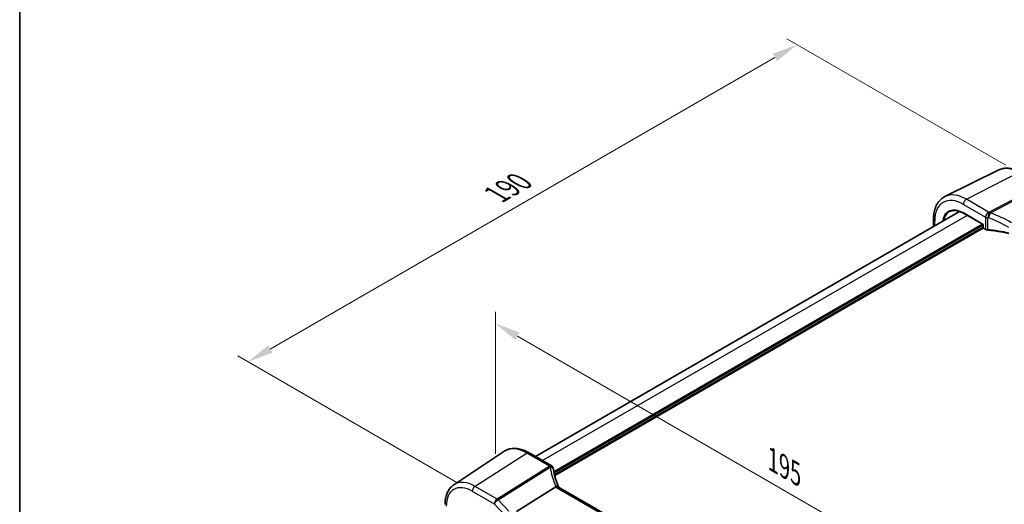
# Model space of a CAD drawing. Units: millimetres. Extents: x 0 to 6101, y 0 to 1124.
# Drawn here: x 0 to 241, y 411 to 530 of the extents above; entities that cross this region are included whole.
import ezdxf

# ---------------------------------------------------------------- set-up
doc = ezdxf.new("R2010")
doc.units = ezdxf.units.MM
for name, color, linetype, lineweight in [('Border (ISO)', 7, 'Continuous', 35), ('Dimension (ISO)', 7, 'Continuous', 18), ('Visible (ISO)', 7, 'Continuous', 35), ('Visible Narrow (ISO)', 7, 'Continuous', 25)]:
    doc.layers.add(name, color=color, linetype=linetype, lineweight=lineweight)
doc.styles.add('Note Text (TK)', font='txt')
doc.dimstyles.new('Default - Method 1b (TK)', dxfattribs={"dimscale": 2.5, "dimtxt": 2.5, "dimasz": 2.5, "dimexe": 1, "dimexo": 1.5, "dimgap": 1, "dimtad": 1, "dimtoh": 1, "dimrnd": 1e-08, "dimdsep": 46, "dimtxsty": 'Note Text (TK)', "dimcen": 0.09, "dimdle": 5, "dimclrd": 100, "dimclre": 100, "dimclrt": 7, "dimadec": 1, "dimazin": 1, "dimtfac": 1, "dimtmove": 0, "dimatfit": 3, "dimfxl": 1, "dimtolj": 1, "dimlwd": -1, "dimlwe": -1, "dimarcsym": 0})

# ---------------------------------------------------------------- blocks, each defined once
blk = doc.blocks.new('図面枠 tk図枠')
at = {"layer": 'Border (ISO)'}
blk.add_line((14.5, 289), (14.5, 8), dxfattribs=at)
blk = doc.blocks.new('*D15')
at = {"layer": 'Defpoints', "color": 0}
for p in [(190.26, 523.69), (245.12, 492.02), (110.77, 414.45)]:
    blk.add_point(p, dxfattribs=at)
at = {"layer": 'Dimension (ISO)', "color": 100}
for p, q in [((241.37, 494.19), (187.76, 525.14)), ((61.32, 449.25), (184.85, 520.57)), ((107.02, 416.62), (53.41, 447.57))]:
    blk.add_line(p, q, dxfattribs=at)
for points in [[(184.33, 521.47), (185.37, 519.67), (190.26, 523.69)], [(60.8, 450.15), (61.84, 448.35), (55.91, 446.13)]]:
    blk.add_solid(points, dxfattribs=at)
at = {"layer": 'Dimension (ISO)', "color": 7, "insert": (116.72, 487.07), "char_height": 6.25, "attachment_point": 4, "rotation": 30, "style": 'Note Text (TK)'}
blk.add_mtext('\\A1;{\\Q-30.000;\\W0.816;\\H0.816x;190}', dxfattribs=at)
blk = doc.blocks.new('*D16')
at = {"layer": 'Defpoints', "color": 0}
for p in [(116.43, 419.31), (254.24, 375.93), (254.24, 339.74)]:
    blk.add_point(p, dxfattribs=at)
at = {"layer": 'Dimension (ISO)', "color": 100}
for p, q in [((116.43, 423.64), (116.43, 458.38)), ((121.84, 452.37), (248.82, 379.06)), ((254.24, 344.07), (254.24, 378.82))]:
    blk.add_line(p, q, dxfattribs=at)
for points in [[(122.36, 453.27), (121.32, 451.47), (116.43, 455.49)], [(249.34, 379.96), (248.3, 378.15), (254.24, 375.93)]]:
    blk.add_solid(points, dxfattribs=at)
at = {"layer": 'Dimension (ISO)', "color": 7, "insert": (183.25, 422.74), "char_height": 6.25, "attachment_point": 4, "rotation": 330, "style": 'Note Text (TK)'}
blk.add_mtext('\\A1;{\\Q-30.000;\\W0.816;\\H0.816x; 195}', dxfattribs=at)

msp = doc.modelspace()

# ---------------------------------------------------------------- linework, layer by layer
at = {"layer": 'Visible (ISO)'}
for p, q in [((239.6366, 493.0461), (226.4548, 486.5241)), ((230.0407, 482.8934), (126.2365, 422.9619)), ((231.018, 482.4393), (235.7826, 479.6885)), ((223.6506, 479.204), (223.6506, 480.9742)), ((235.7826, 479.6885), (235.8412, 479.7223)), ((235.7826, 479.6885), (235.7826, 478.9874)), ((235.8826, 478.8142), (236.4247, 478.5013)), ((106.2559, 416.0387), (118.495, 424.1935)), ((130.1101, 420.7255), (124.7034, 423.847)), ((131.2168, 415.5035), (121.5663, 409.465)), ((235.5963, 355.6121), (131.8974, 415.4827))]:
    msp.add_line(p, q, dxfattribs=at)
for centre, radius, start, end in [((235.9826, 478.9874), 0.2, 180, 240), ((129.6101, 419.8594), 1, 10.723558, 60), ((129.6326, 419.7452), 1, 8.128787, 11.568273)]:
    msp.add_arc(centre, radius, start, end, dxfattribs=at)
msp.add_ellipse((152.2804, 421.4102), major_axis=(-21.8056, -0.1643), ratio=0.55217208, start_param=0.09993055, end_param=0.10827146, dxfattribs=at)
for points, knots in [([(239.6366, 493.0461), (239.9466, 493.1995), (240.2768, 493.3126), (240.9597, 493.4562), (241.3123, 493.487), (242.0264, 493.472), (242.3879, 493.4264), (243.1124, 493.2663), (243.4753, 493.1519), (244.1974, 492.8607), (244.5566, 492.684), (244.9116, 492.479)], [0.822464547, 0.822464547, 0.822464547, 0.822464547, 0.972130903, 0.972130903, 1.121797259, 1.121797259, 1.271463615, 1.271463615, 1.421129971, 1.421129971, 1.570796327, 1.570796327, 1.570796327, 1.570796327]), ([(223.6506, 480.9742), (223.6506, 481.467), (223.6857, 481.9453), (223.8295, 482.8629), (223.9383, 483.3021), (224.2334, 484.1299), (224.4199, 484.5186), (224.8728, 485.2294), (225.1395, 485.5514), (225.7468, 486.1081), (226.0873, 486.3423), (226.4548, 486.5241)], [6.283185307, 6.283185307, 6.283185307, 6.283185307, 6.447678217, 6.447678217, 6.612171126, 6.612171126, 6.776664035, 6.776664035, 6.941156944, 6.941156944, 7.105649854, 7.105649854, 7.105649854, 7.105649854]), ([(227.6129, 482.8514), (227.789, 482.9433), (227.9781, 483.0124), (228.3801, 483.1038), (228.593, 483.1259), (229.039, 483.1213), (229.2721, 483.0945), (229.753, 482.9912), (230.0008, 482.9147), (230.5048, 482.713), (230.7609, 482.5877), (231.018, 482.4393)], [0.810093386, 0.810093386, 0.810093386, 0.810093386, 0.962233974, 0.962233974, 1.114374563, 1.114374563, 1.266515151, 1.266515151, 1.418655739, 1.418655739, 1.570796327, 1.570796327, 1.570796327, 1.570796327]), ([(236.4247, 478.5013), (236.4565, 478.4829), (236.4898, 478.4661), (236.5588, 478.4354), (236.5945, 478.4215), (236.668, 478.3968), (236.7058, 478.3859), (236.7828, 478.367), (236.8221, 478.3591), (236.9018, 478.3463), (236.9421, 478.3413), (236.9827, 478.3379)], [0, 0, 0, 0, 0.134296324, 0.134296324, 0.268592647, 0.268592647, 0.402888971, 0.402888971, 0.537185295, 0.537185295, 0.671481619, 0.671481619, 0.671481619, 0.671481619]), ([(242.1014, 477.5196), (241.7736, 477.5986), (241.4423, 477.6729), (240.7737, 477.8118), (240.4363, 477.8765), (239.7567, 477.9958), (239.4143, 478.0505), (238.7255, 478.15), (238.379, 478.1947), (237.6829, 478.274), (237.3334, 478.3085), (236.9827, 478.3379)], [0.407932656, 0.407932656, 0.407932656, 0.407932656, 0.460642449, 0.460642449, 0.513352241, 0.513352241, 0.566062034, 0.566062034, 0.618771826, 0.618771826, 0.671481619, 0.671481619, 0.671481619, 0.671481619]), ([(124.7034, 423.847), (124.2767, 424.0934), (123.8449, 424.3022), (122.9783, 424.6364), (122.5435, 424.7618), (121.6791, 424.9202), (121.2493, 424.953), (120.4072, 424.9162), (119.995, 424.8462), (119.2092, 424.5987), (118.8362, 424.4208), (118.495, 424.1935)], [1.570796327, 1.570796327, 1.570796327, 1.570796327, 1.735289236, 1.735289236, 1.899782145, 1.899782145, 2.064275055, 2.064275055, 2.228767964, 2.228767964, 2.393260873, 2.393260873, 2.393260873, 2.393260873]), ([(131.8707, 415.5373), (131.7459, 415.8267), (131.6292, 416.1169), (131.4125, 416.698), (131.3124, 416.989), (131.1289, 417.5708), (131.0455, 417.8616), (130.8957, 418.4425), (130.8292, 418.7325), (130.7132, 419.311), (130.6636, 419.5994), (130.6226, 419.8866)], [-1.303050328, -1.303050328, -1.303050328, -1.303050328, -1.252154027, -1.252154027, -1.201257727, -1.201257727, -1.150361426, -1.150361426, -1.099465126, -1.099465126, -1.048568826, -1.048568826, -1.048568826, -1.048568826]), ([(106.2559, 416.0387), (105.968, 415.847), (105.705, 415.6175), (105.2391, 415.0979), (105.0362, 414.808), (104.6921, 414.1821), (104.5508, 413.8461), (104.3273, 413.1387), (104.2449, 412.7672), (104.1361, 411.9963), (104.1095, 411.5968), (104.1095, 411.1869)], [2.393260873, 2.393260873, 2.393260873, 2.393260873, 2.542927229, 2.542927229, 2.692593585, 2.692593585, 2.842259942, 2.842259942, 2.991926298, 2.991926298, 3.141592654, 3.141592654, 3.141592654, 3.141592654]), ([(131.8415, 415.5186), (131.8322, 415.5253), (131.8225, 415.5316), (131.7482, 415.5742), (131.6682, 415.5927), (131.4838, 415.5909), (131.3812, 415.5703), (131.2743, 415.5314)], [-0.0828477686, -0.0828477686, -0.0828477686, -0.0828477686, -0.0768103675, -0.0768103675, -0.0385773765, -0.0385773765, 0, 0, 0, 0]), ([(131.8415, 415.5186), (131.8445, 415.5164), (131.8478, 415.5142), (131.8544, 415.5096), (131.8579, 415.5072), (131.8651, 415.5025), (131.8688, 415.5001), (131.8765, 415.4952), (131.8805, 415.4927), (131.8888, 415.4878), (131.893, 415.4853), (131.8974, 415.4827)], [-0.105110595, -0.105110595, -0.105110595, -0.105110595, -0.084088476, -0.084088476, -0.063066357, -0.063066357, -0.042044238, -0.042044238, -0.021022119, -0.021022119, 0, 0, 0, 0]), ([(131.8707, 415.5373), (131.8738, 415.53), (131.8772, 415.5225), (131.8841, 415.5075), (131.8877, 415.4999), (131.8929, 415.4894), (131.8944, 415.4865), (131.8958, 415.4836)], [1.3030503278, 1.3030503278, 1.3030503278, 1.3030503278, 1.330074843, 1.330074843, 1.3570993581, 1.3570993581, 1.3672379306, 1.3672379306, 1.3672379306, 1.3672379306])]:
    msp.add_open_spline(points, degree=3, knots=knots, dxfattribs=at)
msp.add_open_spline([(131.2743, 415.5314), (131.2539, 415.524), (131.2347, 415.5147), (131.2168, 415.5035)], degree=3, dxfattribs=at)
at = {"layer": 'Visible Narrow (ISO)'}
for p, q in [((231.7207, 485.8715), (244.4486, 492.4497)), ((249.8335, 489.3408), (237.3165, 482.7319)), ((237.5787, 482.5222), (250.0957, 489.131)), ((230.9765, 484.6265), (236.3833, 481.5049)), ((237.1274, 482.7499), (231.7207, 485.8715)), ((235.8412, 479.7223), (230.9765, 482.5309)), ((231.8935, 481.9338), (127.9938, 421.9473)), ((235.6412, 479.7701), (130.7359, 419.203)), ((223.9435, 479.3731), (223.9435, 480.566)), ((235.8412, 478.9058), (235.8412, 479.7223)), ((236.3833, 481.5049), (236.3833, 478.5928)), ((236.9767, 478.4225), (236.9767, 481.3396)), ((235.7826, 479.5252), (130.794, 418.91)), ((235.7826, 479.0353), (130.8905, 418.4758)), ((235.924, 478.7903), (130.9609, 418.1898)), ((236.3833, 478.5928), (235.8412, 478.9058)), ((124.1664, 423.775), (111.4385, 415.6563)), ((124.1664, 423.775), (129.5731, 420.6534)), ((129.5956, 420.5392), (116.8234, 412.5473)), ((117.0856, 412.3376), (129.8579, 420.3295)), ((116.8234, 412.5473), (111.4385, 415.6563)), ((131.3604, 415.4107), (235.0593, 355.5401)), ((110.7684, 414.454), (116.1533, 411.3451)), ((119.7062, 409.6143), (117.0856, 412.3376)), ((116.1533, 411.3451), (119.0775, 408.3061))]:
    msp.add_line(p, q, dxfattribs=at)
for centre, major_axis, ratio, start_param, end_param in [((244.4486, 484.2835), (-5.0008, 8.6616), 0.57735027, 5.49778714, 6.24611892), ((231.7207, 476.9351), (-5.4724, 9.4785), 0.57735027, 5.49778714, 6.24611892), ((230.9765, 476.5054), (-4.9731, 8.6137), 0.57735027, 5.49778714, 7.06858347), ((231.6837, 485.0347), (-0.5, -0.866), 0.57735027, 3.87463094, 5.49778714), ((230.9765, 476.5054), (-3.6898, 6.391), 0.57735027, 5.49778714, 6.90461491), ((231.113, 476.5842), (-3.5899, 6.2179), 0.57735027, 6.25849008, 6.86460923), ((231.118, 482.6125), (-0.1, -0.1732), 0.57735027, 5.49778714, 6.28318531), ((237.0904, 481.9132), (0.5, 0.866), 0.57735027, 0.73303829, 2.35619449), ((237.0904, 481.9132), (-0.0925, -0.9957), 0.07394744, 3.72137608, 5.33315774), ((234.7403, 471.4077), (-20.9942, 0.9061), 0.54637912, 4.61298157, 4.62204903), ((237.2795, 481.8951), (-0.0974, -0.9952), 0.08151162, 3.72176362, 5.33383908), ((237.2795, 481.8951), (-0.3382, -0.9411), 0.09624931, 0.9511937, 2.33405256), ((237.2795, 481.8951), (-0.4669, 0.8843), 0.6125632, 5.1400525, 5.52003104), ((235.0026, 467.0343), (-19.6601, 10.9066), 0.67676289, 4.69407929, 4.94856079), ((224.6506, 480.9742), (-1, 0), 0.57735027, 0, 0.78539816), ((237.0904, 481.9132), (1, 0), 0.57735027, 3.92699082, 4.59847244), ((234.7033, 470.5709), (19.9939, -0.9039), 0.54479727, 1.47243632, 1.48150378), ((234.7033, 466.4073), (-18.5811, 10.9542), 0.67543756, 4.71387087, 4.96835237), ((235.9826, 478.9874), (-0.2, 0), 0.57735027, 0, 0.78539816), ((235.9826, 478.9874), (-0.1, -0.1732), 0.57735027, 5.49778714, 6.28318531), ((237.0904, 478.9783), (-0.9999, 0.0235), 0.56100804, 0.79860416, 1.47008577), ((236.5247, 478.6745), (-0.1, -0.1732), 0.57735027, 5.49778714, 6.28318531), ((236.9994, 478.5372), (-0.0167, -0.1993), 0.08024907, 5.33247374, 6.28318531), ((234.7033, 467.4013), (-19.9973, 0.5902), 0.55665259, 4.35135096, 4.61489992), ((124.1664, 414.8386), (-5.4724, 9.4785), 0.57735027, 5.49778714, 6.32025169), ((124.2034, 422.981), (0.5, 0.866), 0.57735027, 0, 0.83775804), ((129.6101, 419.8594), (0.5, 0.866), 0.57735027, 0, 0.83775804), ((129.6101, 419.8594), (0.9825, 0.1861), 0.79195893, 0, 1.45918335), ((150.437, 422.7351), (20.9911, 1.006), 0.60672809, 3.22643963, 3.23550709), ((129.6326, 419.7452), (0.9797, 0.2005), 0.79130951, 0, 1.44751216), ((129.6326, 419.7452), (0.5304, -0.8477), 0.5404963, 1.95608761, 2.33606615), ((129.6326, 419.7452), (0.99, 0.1414), 0.57402245, 0, 1.26022853), ((150.6993, 418.3618), (-19.3935, 10.6204), 0.75848966, 0.51666925, 0.77115075), ((111.4385, 407.4901), (-5.0008, 8.6616), 0.57735027, 5.49778714, 6.32025169), ((110.7684, 407.1032), (-4.5014, 7.7967), 0.57735027, 5.49778714, 7.06858347), ((111.4755, 414.8623), (-0.5, -0.866), 0.57735027, 3.97935069, 5.49778714), ((130.9524, 415.1414), (0.9183, 0.3959), 0.49766783, 0, 1.11722517), ((133.0368, 415.9767), (-1.847, 1.0115), 0.75848966, 0.77115075, 0.88598501), ((132.7746, 416.3128), (1.9992, 0.0958), 0.60672809, 3.79042209, 3.89792125), ((131.3974, 414.6167), (0.5, 0.866), 0.57735027, 0, 0.83775804), ((116.8604, 411.7533), (-0.5, -0.866), 0.57735027, 3.97935069, 5.49778714), ((116.8604, 411.7533), (0.7206, 0.6934), 0.32163376, 0.96741127, 2.48584772), ((116.8604, 411.7533), (-0.5304, 0.8477), 0.5404963, 5.09768026, 5.4776588)]:
    msp.add_ellipse(centre, major_axis=major_axis, ratio=ratio, start_param=start_param, end_param=end_param, dxfattribs=at)

# ---------------------------------------------------------------- block references
at = {"xscale": 2.5, "yscale": 2.5, "zscale": 2.5}
msp.add_blockref('図面枠 tk図枠', (-36.25, -20), dxfattribs=at)

# ---------------------------------------------------------------- dimensions: what is measured, and where the dimension line sits
at = {"layer": 'Dimension (ISO)', "color": 100}
for base, p1, p2, angle, text, picture, middle in [((190.2612, 523.6932), (110.7684, 414.454), (245.1187, 492.0212), 210, '{\\Q-30.000;\\W0.816;\\H0.816x;<>}', '*D15', (123.086, 484.9096)), ((254.2351, 375.9302), (116.4272, 419.3068), (254.2351, 339.7434), 150, '{\\Q-30.000;\\W0.816;\\H0.816x; 195}', '*D16', (185.3311, 415.7119))]:
    dim = msp.add_linear_dim(base=base, p1=p1, p2=p2, angle=angle, text=text, dimstyle='Default - Method 1b (TK)', override={"dimtoh": 0, "dimdec": 2, "dimlfac": 1.224745, "dimtp": 0, "dimtm": 0, "dimtdec": 2, "dimtofl": 0, "dimatfit": 1}, dxfattribs=at)
    dim.commit()
    dim.dimension.update_dxf_attribs({"geometry": picture, "text_midpoint": middle, "dimtype": 160})

doc.saveas('drawing.dxf')
